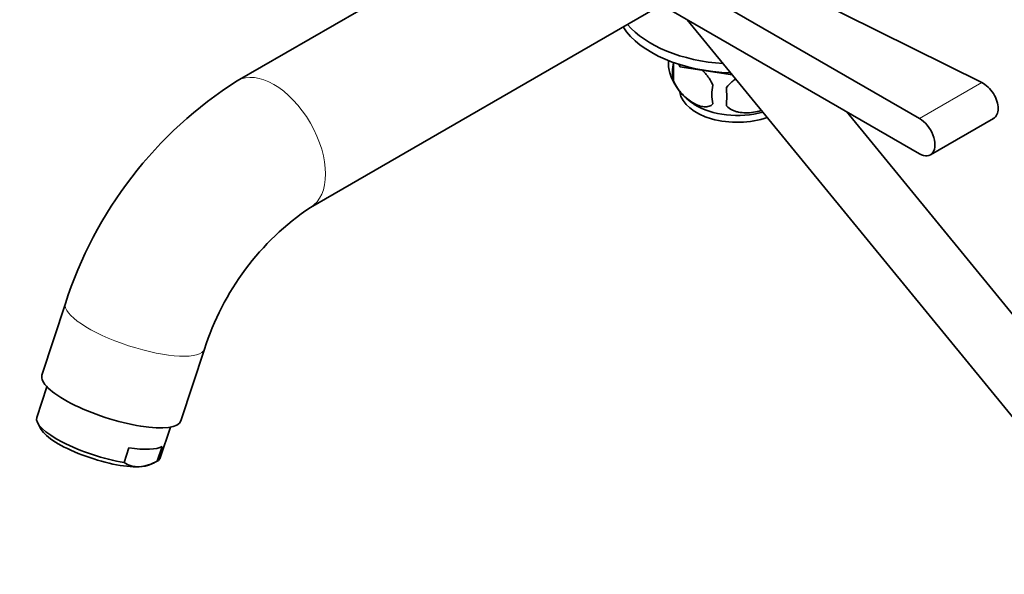
# Model space of a CAD drawing. Units: millimetres. Extents: x 0 to 1498, y 0 to 1549.
# Drawn here: x 194 to 376, y 153 to 255 of the extents above; entities that cross this region are included whole.
import ezdxf
from ezdxf import colors
from ezdxf.entities.mleader import LeaderData, LeaderLine
from ezdxf.math import Vec2, Vec3

# ---------------------------------------------------------------- set-up
doc = ezdxf.new("R2010")
doc.units = ezdxf.units.MM
doc.layers.add('DV7_Défaut', color=7, linetype='Continuous')
doc.layers.add('Défaut', color=7, linetype='Continuous')

# ---------------------------------------------------------------- blocks, each defined once
blk = doc.blocks.new('_DOT')
at = {"color": 0}
blk.add_line((0, 0), (-1, 0), dxfattribs=at)
at = {"color": 0, "const_width": 0.333}
blk.add_lwpolyline([(-0.1665, 0, 1), (0.1665, 0, 1)], format="xyb", close=True, dxfattribs=at)
blk = doc.blocks.new('SE6')
at = {"layer": 'DV7_Défaut', "color": 7, "linetype": 'Continuous', "lineweight": 35}
for p, q in [((302.39, 283.3), (234.03, 243.83)), ((371.48, 243.5), (320.49, 268.88)), ((360.01, 236.88), (310.95, 265.21)), ((310.95, 258.68), (360.01, 230.35)), ((247.53, 220.45), (312.35, 257.87)), ((317.12, 255.11), (385.35, 171.72)), ((314.6, 247.2), (314.6, 243.77)), ((315.74, 246.45), (315.53, 246.89)), ((315.74, 246.45), (315.74, 246.82)), ((315.74, 246.45), (315.76, 246.43)), ((315.76, 246.43), (315.76, 246.82)), ((325.46, 244.93), (315.76, 246.43)), ((394.64, 179.31), (346.5, 238.15)), ((362.01, 230.15), (373.68, 236.89)), ((202.32, 202.69), (197.98, 189.44)), ((223.64, 181.04), (227.98, 194.28)), ((198.87, 187.33), (197.02, 181.67)), ((197.21, 180.58), (197.84, 179.45)), ((219.82, 174.2), (221.68, 179.86)), ((213.13, 173.33), (214.02, 176.06)), ((219.27, 173.57), (220.17, 176.3)), ((217.85, 172.9), (218.69, 173.28))]:
    blk.add_line(p, q, dxfattribs=at)
at = {"layer": 'DV7_Défaut', "color": 7, "linetype": 'Continuous', "lineweight": 18}
blk.add_line((371.48, 243.5), (360.01, 236.88), dxfattribs=at)
at = {"layer": 'DV7_Défaut', "color": 7, "linetype": 'Continuous', "lineweight": 35}
for centre, radius, start, end in [((318.76, 246.95), 5.13, 172.3108, 199.5305), ((321.24, 245.48), 6.86, 165.5143, 194.4857), ((274.7, 179.69), 75.95, 122.3774, 162.3766), ((323.77, 248.31), 10.31, 197.0112, 238.8593), ((328.49, 241.3), 6.86, 165.5086, 194.4914), ((214.95, 240.91), 109.44, 359.1019, 0.8981), ((275.19, 179.39), 49.5, 123.9635, 162.4953), ((215.71, 177.13), 4.6, 235.758, 272.343), ((215.15, 181), 8.5, 275.0385, 298.9955)]:
    blk.add_arc(centre, radius, start, end, dxfattribs=at)
for centre, major_axis, ratio, start_param, end_param in [((326.36, 258.28), (-22.5, 0), 0.57735, 0.354003, 1.517147), ((326.36, 259.91), (-22.5, 0), 0.57735, 0.449889, 1.455065), ((326.36, 242.35), (10.7, 0), 0.57735, 3.249338, 5.25577), ((326.36, 243.61), (10.7, 0), 0.57735, 3.875614, 5.168568), ((360.01, 233.62), (-2, 3.46), 0.57735, 2.356194, 5.497787), ((210.81, 185.24), (-12.83, 4.2), 0.279258, 0, 3.141593), ((208.42, 177.94), (11.4, -3.73), 0.279258, 3.141593, 5.226956), ((208.12, 177.02), (10.45, -3.42), 0.279258, 3.436685, 5.638094), ((209.32, 180.67), (11.4, -3.73), 0.279258, 5.226956, 6.049232), ((208.12, 177.02), (-10.45, 3.42), 0.279258, -3.786684, -3.436685), ((208.42, 177.94), (-11.4, 3.73), 0.279258, 2.907639, 3.141593)]:
    blk.add_ellipse(centre, major_axis=major_axis, ratio=ratio, start_param=start_param, end_param=end_param, dxfattribs=at)
at = {"layer": 'DV7_Défaut', "color": 7, "linetype": 'Continuous', "lineweight": 18}
for centre, major_axis, ratio, start_param, end_param in [((240.78, 232.14), (-6.75, 11.69), 0.57735, 3.141875, 6.283022), ((215.15, 198.48), (-12.83, 4.2), 0.279258, 0, 3.141269), ((215.15, 198.48), (-12.83, 4.2), 0.279258, 6.282885, 6.283185)]:
    blk.add_ellipse(centre, major_axis=major_axis, ratio=ratio, start_param=start_param, end_param=end_param, dxfattribs=at)
at = {"layer": 'DV7_Défaut', "color": 7, "linetype": 'Continuous', "lineweight": 35}
for points, knots in [([(319.87, 245.8), (320, 245.68), (320.13, 245.55), (320.41, 245.25), (320.56, 245.07), (320.86, 244.7), (321, 244.5), (321.41, 243.89), (321.65, 243.46), (321.85, 243.02)], [0, 0, 0, 0, 0.162955, 0.162955, 0.372216, 0.372216, 0.581477, 0.581477, 1, 1, 1, 1]), ([(321.85, 239.59), (321.66, 239.36), (321.41, 239.21), (320.86, 239.03), (320.56, 239.01), (319.93, 239.06), (319.6, 239.13), (318.91, 239.38), (318.57, 239.54), (317.88, 239.94), (317.53, 240.18), (316.85, 240.72), (316.52, 241.02), (316.05, 241.53), (315.89, 241.72), (315.59, 242.09), (315.45, 242.28), (315.04, 242.89), (314.79, 243.33), (314.6, 243.77)], [0, 0, 0, 0, 0.125, 0.125, 0.25, 0.25, 0.375, 0.375, 0.5, 0.5, 0.625, 0.625, 0.75, 0.75, 0.8125, 0.8125, 0.875, 0.875, 1, 1, 1, 1]), ([(326.09, 244.17), (325.83, 244.01), (325.58, 243.84), (324.98, 243.34), (324.65, 243), (324.38, 242.62)], [0, 0, 0, 0, 0.38211, 0.38211, 1, 1, 1, 1]), ([(373.62, 236.86), (374.18, 237.18), (374.51, 237.87), (374.51, 239.57), (374.19, 240.58), (373.06, 242.37), (372.28, 243.1), (371.48, 243.5)], [0, 0, 0, 0, 0.333333, 0.333333, 0.666667, 0.666667, 1, 1, 1, 1]), ([(324.38, 239.19), (324.65, 238.9), (324.97, 238.66), (325.53, 238.38), (325.73, 238.3), (326.14, 238.16), (326.35, 238.1), (327, 237.96), (327.46, 237.92), (328.39, 237.91), (328.86, 237.94), (329.81, 238.09), (330.28, 238.2), (330.75, 238.35), (330.77, 238.36), (330.78, 238.36)], [0, 0, 0, 0, 0.198677, 0.198677, 0.298015, 0.298015, 0.397353, 0.397353, 0.59603, 0.59603, 0.794707, 0.794707, 0.993384, 0.993384, 1, 1, 1, 1])]:
    blk.add_open_spline(points, degree=3, knots=knots, dxfattribs=at)

msp = doc.modelspace()

# ---------------------------------------------------------------- block references
at = {"layer": 'Défaut'}
msp.add_blockref('SE6', (0, 0), dxfattribs=at)

# ---------------------------------------------------------------- leaders
at = {"layer": 'Défaut', "color": 7, "linetype": 'Continuous', "lineweight": 18}
ml = msp.add_multileader_mtext('Standard', dxfattribs=at)
ml.set_content('{\\pxsm0.9;\\fSolid Edge ISO|b1||i0||c0|p34;\\W1.;05/09/2017\\P}', color=256)
ml.set_leader_properties()
ml.set_arrow_properties(name='DOT')
ml.build(insert=Vec2(0, 0))
ml.multileader.update_dxf_attribs({"leader_type": 0, "dogleg_length": 0, "arrow_head_size": 12})
ctx = ml.context
ctx.base_point, ctx.char_height, ctx.arrow_head_size, ctx.landing_gap_size = Vec3(1129.95, 1541.88), 12, 12, 4.2
notes = []
notes.append((ctx, [(0, (0, 0, 0), (0, 0), (1, 0), 1, [])]))
ctx.mtext.insert = Vec3(1131.95, 1548)
ml = msp.add_multileader_mtext('Standard', dxfattribs=at)
ml.set_content('{\\pxsm0.9;\\fArial|b1||i0||c0|p34;\\W1.;13G\\P}', color=256)
ml.set_leader_properties()
ml.set_arrow_properties(name='DOT')
ml.build(insert=Vec2(0, 0))
ml.multileader.update_dxf_attribs({"leader_type": 0, "dogleg_length": 0, "arrow_head_size": 12})
ctx = ml.context
ctx.base_point, ctx.char_height, ctx.arrow_head_size, ctx.landing_gap_size = Vec3(410.83, 1541.71), 12, 12, 4.2
notes.append((ctx, [(0, (0, 0, 0), (0, 0), (1, 0), 1, [])]))
ctx.mtext.insert = Vec3(412.83, 1547.81)
for ctx, leaders in notes:
    for number, flags, end, landing, length, lines in leaders:
        leader = LeaderData()
        leader.index, (leader.has_last_leader_line, leader.has_dogleg_vector, leader.attachment_direction) = number, flags
        leader.last_leader_point, leader.dogleg_vector, leader.dogleg_length = Vec3(end), Vec3(landing), length
        for number, points, colour, breaks in lines:
            line = LeaderLine()
            line.index, line.vertices, line.color, line.breaks = number, Vec3.list(points), colors.encode_raw_color(colour), breaks
            leader.lines.append(line)
        ctx.leaders.append(leader)

doc.saveas('drawing.dxf')
